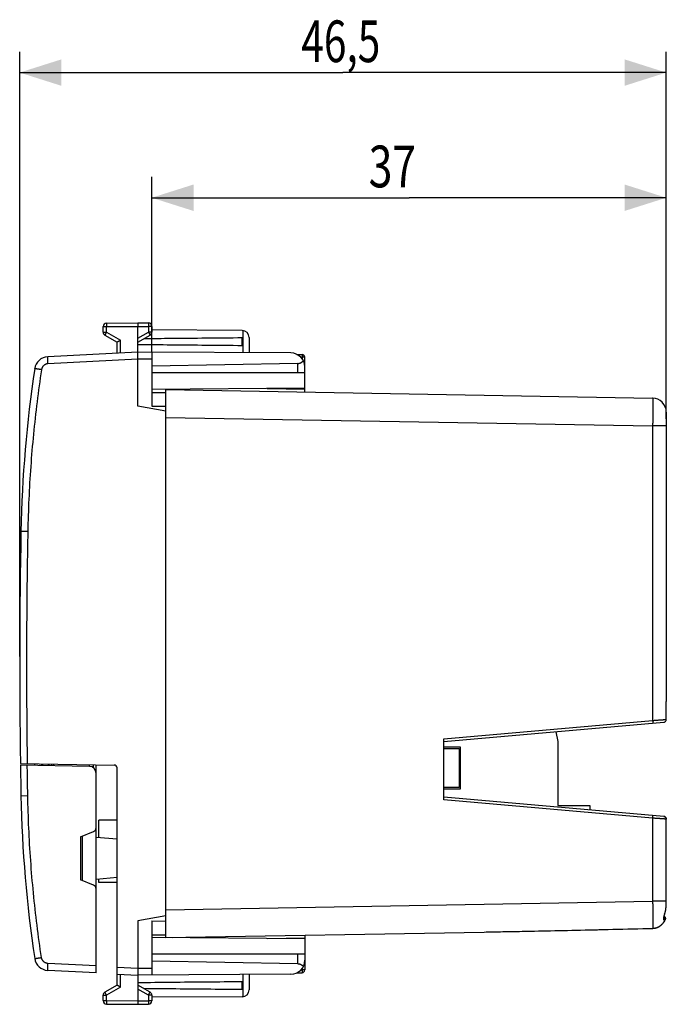
# Model space of a CAD drawing. Units: millimetres. Extents: x -79 to 67, y -24 to 46.
# Drawn here: x -79 to -32, y -24 to 46 of the extents above; entities that cross this region are included whole.
import ezdxf

# ---------------------------------------------------------------- set-up
doc = ezdxf.new("R2010")
doc.units = ezdxf.units.MM
doc.header["$LTSCALE"] = 16.335
doc.layers.get('0').update_dxf_attribs({"linetype": 'CONTINUOUS'})
doc.styles.get("Standard").update_dxf_attribs({"font": 'txt', "width": 0.8})
doc.dimstyles.new('DIMSTYLE_1', dxfattribs={"dimtxt": 3, "dimasz": 3, "dimexe": 0.18, "dimexo": 0.0625, "dimgap": 0.09, "dimtad": 1, "dimdsep": 46, "dimtxsty": 'STANDARD', "dimblk": '_FILLED', "dimblk1": '_FILLED', "dimblk2": '_FILLED', "dimcen": 0.09, "dimadec": 0, "dimazin": 0, "dimtfac": 1, "dimtofl": 0, "dimtmove": 0, "dimatfit": 3, "dimldrblk": '_FILLED', "dimfxl": 1, "dimtolj": 1, "dimarcsym": 0})

# ---------------------------------------------------------------- blocks, each defined once
blk = doc.blocks.new('_FILLED')
at = {"color": 0, "linetype": 'BYBLOCK'}
blk.add_solid([(0, 0), (-1, 0.317), (-1, -0.317)], dxfattribs=at)
blk = doc.blocks.new('*D0')
at = {"color": 0, "linetype": 'CONTINUOUS'}
for p, q in [((-78.958, 0.602), (-78.958, 44.102)), ((-32.458, 17.691), (-32.458, 44.102)), ((-78.958, 42.602), (-55.708, 42.602)), ((-32.458, 42.602), (-55.708, 42.602))]:
    blk.add_line(p, q, dxfattribs=at)
at = {"color": 0, "linetype": 'CONTINUOUS', "xscale": 3, "yscale": 3, "zscale": 3}
for p, rotation in [((-78.958, 42.602), 180), ((-32.458, 42.602), 360)]:
    blk.add_blockref('_FILLED', p, dxfattribs=dict(at, rotation=rotation))
at = {"color": 0, "linetype": 'CONTINUOUS', "width": 0.714286}
blk.add_text('46,5', height=3, dxfattribs=at).set_placement((-58.706, 43.352))
blk = doc.blocks.new('*D2')
at = {"color": 0, "linetype": 'CONTINUOUS'}
for p, q in [((-69.458, 22.496), (-69.458, 35.102)), ((-32.458, 17.691), (-32.458, 35.102)), ((-69.458, 33.602), (-50.958, 33.602)), ((-32.458, 33.602), (-50.958, 33.602))]:
    blk.add_line(p, q, dxfattribs=at)
at = {"color": 0, "linetype": 'CONTINUOUS', "xscale": 3, "yscale": 3, "zscale": 3, "rotation": 180}
blk.add_blockref('_FILLED', (-69.458, 33.602), dxfattribs=at)
at = {"color": 0, "linetype": 'CONTINUOUS', "xscale": 3, "yscale": 3, "zscale": 3}
blk.add_blockref('_FILLED', (-32.458, 33.602), dxfattribs=at)
at = {"color": 0, "linetype": 'CONTINUOUS', "width": 0.75}
blk.add_text('37', height=3, dxfattribs=at).set_placement((-53.861, 34.352))

msp = doc.modelspace()

# ---------------------------------------------------------------- linework, layer by layer
at = {"color": 0, "linetype": 'CONTINUOUS'}
for p, q in [((-72.958, 23.946), (-72.958, 24.34)), ((-72.958, 24.34), (-72.709, 24.34)), ((-72.709, 24.59), (-70.458, 24.602)), ((-72.709, 24.34), (-70.458, 24.352)), ((-72.709, 23.946), (-72.709, 24.34)), ((-70.458, 24.602), (-69.706, 24.597)), ((-70.458, 18.602), (-70.458, 24.352)), ((-70.458, 24.352), (-69.706, 24.347)), ((-69.706, 24.347), (-69.706, 23.946)), ((-69.458, 24.347), (-69.706, 24.347)), ((-69.458, 24.347), (-69.458, 23.946)), ((-62.955, 24.058), (-69.458, 24.096)), ((-72.958, 23.946), (-72.709, 23.946)), ((-72.833, 23.73), (-71.958, 23.224)), ((-72.709, 23.946), (-71.709, 23.369)), ((-71.709, 22.436), (-71.709, 23.369)), ((-70.458, 23.512), (-69.706, 23.946)), ((-70.458, 23.224), (-69.583, 23.73)), ((-69.458, 23.946), (-69.706, 23.946)), ((-62.958, 22.96), (-62.958, 23.543)), ((-62.908, 24.056), (-62.908, 22.458)), ((-62.458, 23.558), (-62.458, 22.455)), ((-71.958, 22.423), (-71.958, 23.224)), ((-70.458, 22.502), (-76.941, 22.162)), ((-70.458, 22.002), (-76.923, 21.663)), ((-59.452, 22.438), (-70.458, 22.502)), ((-69.458, 21.996), (-70.458, 22.002)), ((-69.458, 22.496), (-69.458, 18.61)), ((-59.021, 22.337), (-58.654, 22.331)), ((-58.738, 22.132), (-58.654, 22.131)), ((-58.654, 22.131), (-58.654, 22.033)), ((-58.458, 22.131), (-58.654, 22.131)), ((-58.458, 19.627), (-58.458, 22.131)), ((-58.949, 21.685), (-69.458, 21.502)), ((-58.949, 21.002), (-58.949, 21.685)), ((-58.458, 21.002), (-69.458, 21.002)), ((-58.458, 19.898), (-69.458, 19.802)), ((-61.152, 19.874), (-58.458, 19.827)), ((-58.654, 19.896), (-58.654, 19.831)), ((-69.458, 19.602), (-68.458, 19.602)), ((-68.458, 19.607), (-68.458, 19.81)), ((-68.458, 19.802), (-33.44, 19.191)), ((-68.458, -19.398), (-68.458, 19.602)), ((-67.944, 19.815), (-67.966, 19.793)), ((-67.758, 19.79), (-67.758, 19.817)), ((-68.458, 18.249), (-70.458, 18.602)), ((-69.458, 18.61), (-68.458, 18.619)), ((-68.458, 17.802), (-33.44, 17.191)), ((-32.458, 18.191), (-32.458, -2.622)), ((-32.458, 17.191), (-33.44, 17.191)), ((-33.44, 17.191), (-33.44, -3.984)), ((-78.376, 9.592), (-78.867, 9.602)), ((-78.895, 8.009), (-78.895, 8.001)), ((-32.464, -3.916), (-32.464, -2.623)), ((-32.462, -3.935), (-32.462, -2.658)), ((-48.458, -5.298), (-33.44, -3.984)), ((-48.458, -5.498), (-32.645, -4.115)), ((-40.392, -4.793), (-40.258, -5.498)), ((-48.458, -9.699), (-48.458, -5.298)), ((-40.258, -5.498), (-40.258, -10.098)), ((-47.258, -5.898), (-48.458, -5.898)), ((-48.458, -5.998), (-47.358, -5.998)), ((-47.358, -5.998), (-47.358, -8.798)), ((-47.258, -8.898), (-47.258, -5.898)), ((-78.906, -7.077), (-72.154, -7.195)), ((-47.258, -6.748), (-47.358, -6.748)), ((-73.949, -7.29), (-78.904, -7.203)), ((-77.858, -7.221), (-77.858, -7.095)), ((-77.358, -7.23), (-77.358, -7.104)), ((-77.308, -7.105), (-77.308, -7.231)), ((-76.908, -7.112), (-76.908, -7.238)), ((-76.858, -7.113), (-76.858, -7.239)), ((-76.658, -7.242), (-76.658, -7.116)), ((-76.509, -7.245), (-76.509, -7.119)), ((-73.958, -7.163), (-73.958, -7.29)), ((-73.656, -7.391), (-73.656, -7.169)), ((-73.458, -22.141), (-73.458, -7.172)), ((-71.958, -23.021), (-71.958, -7.395)), ((-47.258, -8.048), (-47.358, -8.048)), ((-47.358, -8.798), (-48.458, -8.798)), ((-48.458, -8.898), (-47.258, -8.898)), ((-78.867, -9.398), (-78.376, -9.389)), ((-32.645, -10.882), (-48.458, -9.498)), ((-33.44, -11.013), (-48.458, -9.699)), ((-40.258, -10.098), (-37.958, -10.098)), ((-37.958, -10.098), (-37.958, -10.417)), ((-73.258, -12.416), (-73.258, -11.148)), ((-71.958, -11.148), (-73.258, -11.148)), ((-73.257, -12.416), (-73.257, -11.148)), ((-33.44, -11.013), (-33.44, -16.987)), ((-32.462, -11.081), (-32.464, -11.081)), ((-32.464, -16.987), (-32.464, -11.081)), ((-32.462, -17.034), (-32.462, -11.081)), ((-74.573, -12.36), (-73.643, -11.975)), ((-74.573, -12.36), (-74.573, -15.436)), ((-74.458, -12.312), (-74.458, -15.484)), ((-71.958, -12.529), (-73.458, -12.398)), ((-73.643, -15.822), (-74.573, -15.436)), ((-73.458, -15.398), (-71.958, -15.267)), ((-73.258, -15.648), (-73.258, -15.381)), ((-73.257, -15.648), (-73.257, -15.381)), ((-71.958, -15.648), (-73.258, -15.648)), ((-68.458, -17.599), (-33.44, -16.987)), ((-32.462, -16.987), (-33.44, -16.987)), ((-32.462, -17.036), (-32.462, -16.987)), ((-32.518, -17.732), (-32.508, -17.682)), ((-32.508, -17.684), (-32.499, -17.633)), ((-32.5, -17.635), (-32.492, -17.583)), ((-32.492, -17.585), (-32.486, -17.532)), ((-32.486, -17.533), (-32.48, -17.481)), ((-32.472, -17.375), (-32.469, -17.319)), ((-32.469, -17.32), (-32.467, -17.264)), ((-32.467, -17.265), (-32.465, -17.207)), ((-32.465, -17.209), (-32.464, -17.15)), ((-32.464, -17.152), (-32.463, -17.092)), ((-32.463, -17.094), (-32.462, -17.034)), ((-68.458, -18.046), (-70.458, -18.398)), ((-70.458, -18.398), (-70.458, -24.148)), ((-69.458, -18.407), (-68.458, -18.415)), ((-69.458, -18.407), (-69.458, -22.292)), ((-32.624, -18.139), (-32.624, -18.135)), ((-32.624, -18.149), (-32.624, -18.149)), ((-32.622, -18.117), (-32.621, -18.111)), ((-32.621, -18.112), (-32.62, -18.105)), ((-32.62, -18.106), (-32.619, -18.098)), ((-32.619, -18.098), (-32.617, -18.089)), ((-32.619, -18.101), (-32.618, -18.095)), ((-32.617, -18.091), (-32.616, -18.082)), ((-32.616, -18.083), (-32.614, -18.075)), ((-32.614, -18.076), (-32.612, -18.067)), ((-32.613, -18.069), (-32.61, -18.058)), ((-32.611, -18.062), (-32.608, -18.05)), ((-32.61, -18.058), (-32.607, -18.046)), ((-32.608, -18.05), (-32.605, -18.038)), ((-32.606, -18.041), (-32.603, -18.03)), ((-32.603, -18.031), (-32.6, -18.02)), ((-32.601, -18.023), (-32.597, -18.01)), ((-32.598, -18.014), (-32.594, -17.999)), ((-32.596, -18.005), (-32.591, -17.989)), ((-32.593, -17.996), (-32.588, -17.978)), ((-32.59, -17.986), (-32.584, -17.966)), ((-32.585, -17.969), (-32.577, -17.945)), ((-32.581, -17.955), (-32.572, -17.928)), ((-32.574, -17.934), (-32.564, -17.904)), ((-32.566, -17.908), (-32.562, -17.898)), ((-32.562, -17.898), (-32.552, -17.867)), ((-32.553, -17.87), (-32.54, -17.822)), ((-32.54, -17.825), (-32.528, -17.776)), ((-32.529, -17.779), (-32.517, -17.73)), ((-41.466, -19.121), (-40.108, -19.093)), ((-40.109, -19.093), (-38.758, -19.064)), ((-38.759, -19.064), (-37.415, -19.034)), ((-37.416, -19.034), (-36.077, -19.002)), ((-36.079, -19.002), (-34.747, -18.97)), ((-34.748, -18.97), (-33.436, -18.936)), ((-32.753, -18.636), (-32.728, -18.609)), ((-69.458, -19.398), (-68.458, -19.398)), ((-58.458, -19.694), (-69.458, -19.598)), ((-68.458, -19.598), (-45.558, -19.199)), ((-68.458, -19.607), (-68.458, -19.403)), ((-67.966, -19.59), (-67.944, -19.611)), ((-67.758, -19.613), (-67.758, -19.586)), ((-61.152, -19.671), (-58.458, -19.624)), ((-58.654, -19.627), (-58.654, -19.693)), ((-58.458, -19.424), (-58.458, -21.927)), ((-45.558, -19.199), (-44.197, -19.174)), ((-44.197, -19.174), (-42.826, -19.148)), ((-42.829, -19.148), (-41.464, -19.121)), ((-58.458, -20.798), (-69.458, -20.798)), ((-58.949, -21.482), (-58.949, -20.798)), ((-73.458, -21.641), (-76.923, -21.459)), ((-71.958, -21.719), (-70.458, -21.798)), ((-70.458, -21.798), (-69.458, -21.792)), ((-58.949, -21.482), (-69.458, -21.298)), ((-58.738, -21.929), (-58.654, -21.927)), ((-58.654, -21.829), (-58.654, -21.927)), ((-58.458, -21.927), (-58.654, -21.927)), ((-73.458, -22.141), (-76.941, -21.958)), ((-71.958, -22.22), (-70.458, -22.298)), ((-71.709, -23.165), (-71.709, -22.233)), ((-59.452, -22.234), (-70.458, -22.298)), ((-62.908, -22.254), (-62.908, -23.852)), ((-62.458, -22.252), (-62.458, -23.355)), ((-59.02, -22.134), (-58.654, -22.127)), ((-71.958, -23.021), (-72.833, -23.526)), ((-71.709, -23.165), (-72.709, -23.743)), ((-69.583, -23.526), (-70.458, -23.021)), ((-69.706, -23.743), (-70.458, -23.309)), ((-62.958, -23.34), (-62.958, -22.757)), ((-72.958, -23.743), (-72.709, -23.743)), ((-72.958, -24.136), (-72.958, -23.743)), ((-72.709, -24.136), (-72.709, -23.743)), ((-69.458, -23.743), (-69.706, -23.743)), ((-69.706, -23.743), (-69.706, -24.144)), ((-69.458, -23.743), (-69.458, -24.144)), ((-62.955, -23.855), (-69.458, -23.892)), ((-72.958, -24.136), (-72.709, -24.136)), ((-72.709, -24.136), (-70.458, -24.148)), ((-72.709, -24.386), (-70.458, -24.398)), ((-70.458, -24.148), (-69.706, -24.144)), ((-70.458, -24.398), (-69.706, -24.394)), ((-69.458, -24.144), (-69.706, -24.144))]:
    msp.add_line(p, q, dxfattribs=at)
for points in [[(-32.48, -17.481), (-32.476, -17.428), (-32.472, -17.374)], [(-32.638, -18.494), (-32.618, -18.463), (-32.599, -18.432), (-32.582, -18.399), (-32.565, -18.366), (-32.549, -18.332), (-32.541, -18.312)], [(-32.624, -18.133), (-32.623, -18.129), (-32.623, -18.125), (-32.622, -18.121)], [(-32.624, -18.136), (-32.624, -18.132), (-32.623, -18.127), (-32.623, -18.122)], [(-32.624, -18.148), (-32.624, -18.146), (-32.624, -18.144), (-32.624, -18.142), (-32.624, -18.139)], [(-32.624, -18.149), (-32.624, -18.148), (-32.624, -18.147), (-32.624, -18.145), (-32.624, -18.144), (-32.624, -18.141)], [(-32.624, -18.149), (-32.624, -18.149), (-32.624, -18.149)], [(-32.624, -18.149), (-32.624, -18.149), (-32.624, -18.149)], [(-32.623, -18.122), (-32.622, -18.116), (-32.621, -18.112)], [(-32.621, -18.468), (-32.605, -18.441), (-32.59, -18.414), (-32.575, -18.387), (-32.561, -18.359), (-32.549, -18.331)], [(-33.436, -18.936), (-33.417, -18.936), (-33.382, -18.934), (-33.347, -18.93), (-33.312, -18.925), (-33.277, -18.919), (-33.243, -18.912), (-33.208, -18.904), (-33.174, -18.894), (-33.141, -18.883), (-33.107, -18.871), (-33.074, -18.857), (-33.042, -18.843), (-33.01, -18.827), (-32.979, -18.81), (-32.948, -18.792), (-32.918, -18.773), (-32.889, -18.753), (-32.86, -18.731), (-32.832, -18.709), (-32.805, -18.685), (-32.778, -18.661), (-32.752, -18.635)], [(-33.418, -18.936), (-33.389, -18.934), (-33.36, -18.932), (-33.33, -18.928), (-33.301, -18.924), (-33.272, -18.918)], [(-33.214, -18.905), (-33.185, -18.897), (-33.157, -18.888), (-33.128, -18.879), (-33.101, -18.868), (-33.073, -18.857)], [(-33.046, -18.844), (-33.019, -18.831), (-32.992, -18.818), (-32.966, -18.803), (-32.941, -18.787), (-32.915, -18.771)], [(-32.891, -18.754), (-32.866, -18.736), (-32.843, -18.718), (-32.819, -18.698), (-32.797, -18.678), (-32.775, -18.658)], [(-32.732, -18.614), (-32.712, -18.591), (-32.692, -18.568), (-32.674, -18.544), (-32.655, -18.519)], [(-32.728, -18.609), (-32.704, -18.582), (-32.681, -18.553), (-32.659, -18.524), (-32.638, -18.494)]]:
    msp.add_lwpolyline(points, dxfattribs=at)
for centre, radius, start, end in [((-72.708, 24.34), 0.25, 90.3, 180), ((-69.708, 24.347), 0.25, 0, 89.66667), ((-72.708, 23.946), 0.25, 180, 240), ((-69.708, 23.946), 0.25, 300, 360), ((-62.958, 23.558), 0.5, 0, 89.66667), ((-76.889, 21.163), 1, 93, 171.42412), ((-59.458, 21.438), 1, 0, 89.66667), ((-58.658, 22.131), 0.2, 0, 89), ((11.116, 7.892), 90, 171.42412, 178.91131), ((-33.458, 18.191), 1, 0, 89), ((421.042, 0.102), 500, 178.91131, 180.82265), ((-32.658, -2.622), 0.2, 348.07198, 360), ((-32.658, -3.915), 0.2, 301.23932, 331.31199), ((421.042, 0.102), 500, 180.83711, 181.08869), ((-73.958, -7.79), 0.5, 0, 89), ((-72.158, -7.395), 0.2, 0, 89), ((11.116, -7.688), 90, 181.08869, 188.57588), ((-73.758, -11.698), 0.3, 292.5, 360), ((-73.758, -16.099), 0.3, 0, 67.5), ((-76.889, -20.96), 1, 188.57588, 267), ((-59.458, -21.234), 1, 270.33333, 360), ((-58.658, -21.927), 0.2, 271, 360), ((-62.958, -23.355), 0.5, 270.33333, 360), ((-72.708, -23.743), 0.25, 120, 180), ((-69.708, -23.743), 0.25, 0, 60), ((-72.708, -24.136), 0.25, 180, 269.7), ((-69.708, -24.144), 0.25, 270.33333, 360)]:
    msp.add_arc(centre, radius, start, end, dxfattribs=at)
for points, knots in [([(-72.709, 24.59), (-72.71, 24.59), (-72.708, 24.585), (-72.71, 24.579), (-72.709, 24.565), (-72.71, 24.549), (-72.709, 24.528), (-72.709, 24.503), (-72.709, 24.474), (-72.709, 24.443), (-72.709, 24.41), (-72.709, 24.375), (-72.709, 24.352), (-72.709, 24.34)], [0, 0, 0, 0, 0.010205, 0.040541, 0.090404, 0.158782, 0.244283, 0.345168, 0.459383, 0.584603, 0.718279, 0.857691, 1, 1, 1, 1]), ([(-70.458, 24.602), (-70.458, 24.601), (-70.458, 24.598), (-70.458, 24.59), (-70.458, 24.578), (-70.458, 24.561), (-70.458, 24.539), (-70.458, 24.514), (-70.458, 24.486), (-70.458, 24.455), (-70.458, 24.422), (-70.458, 24.387), (-70.458, 24.364), (-70.458, 24.352)], [0, 0, 0, 0, 0.010178, 0.040507, 0.090367, 0.158745, 0.244249, 0.345138, 0.459358, 0.584585, 0.718268, 0.857686, 1, 1, 1, 1]), ([(-69.706, 24.597), (-69.705, 24.597), (-69.707, 24.592), (-69.705, 24.586), (-69.706, 24.573), (-69.705, 24.556), (-69.706, 24.535), (-69.706, 24.51), (-69.706, 24.482), (-69.706, 24.451), (-69.706, 24.417), (-69.706, 24.383), (-69.706, 24.359), (-69.706, 24.347)], [0, 0, 0, 0, 0.010211, 0.040549, 0.090412, 0.15879, 0.244291, 0.345175, 0.459388, 0.584607, 0.718282, 0.857692, 1, 1, 1, 1]), ([(-72.709, 23.946), (-72.715, 23.936), (-72.727, 23.916), (-72.744, 23.886), (-72.76, 23.857), (-72.776, 23.83), (-72.79, 23.805), (-72.802, 23.784), (-72.813, 23.765), (-72.821, 23.751), (-72.828, 23.74), (-72.829, 23.734), (-72.833, 23.73), (-72.833, 23.73)], [0, 0, 0, 0, 0.142327, 0.281809, 0.41552, 0.540754, 0.654962, 0.755827, 0.841302, 0.909651, 0.95949, 0.989807, 1, 1, 1, 1]), ([(-71.958, 23.224), (-71.957, 23.225), (-71.954, 23.227), (-71.948, 23.23), (-71.938, 23.236), (-71.924, 23.244), (-71.907, 23.254), (-71.888, 23.265), (-71.866, 23.278), (-71.842, 23.292), (-71.817, 23.306), (-71.791, 23.321), (-71.764, 23.337), (-71.737, 23.353), (-71.718, 23.363), (-71.709, 23.369)], [0, 0, 0, 0, 0.008898, 0.034734, 0.076122, 0.131547, 0.199418, 0.278118, 0.36603, 0.461557, 0.563132, 0.669227, 0.778354, 0.889073, 1, 1, 1, 1]), ([(-70.024, 23.475), (-69.362, 23.483), (-67.867, 23.499), (-65.512, 23.522), (-63.818, 23.536), (-62.958, 23.543)], [0, 0, 0, 0, 0.280926, 0.634773, 1, 1, 1, 1]), ([(-69.706, 23.946), (-69.7, 23.936), (-69.689, 23.916), (-69.671, 23.886), (-69.655, 23.857), (-69.639, 23.83), (-69.625, 23.805), (-69.613, 23.784), (-69.602, 23.765), (-69.595, 23.751), (-69.587, 23.74), (-69.586, 23.734), (-69.582, 23.73), (-69.583, 23.73)], [0, 0, 0, 0, 0.142433, 0.281919, 0.415628, 0.540848, 0.655039, 0.755885, 0.841341, 0.909675, 0.9595, 0.989809, 1, 1, 1, 1]), ([(-62.958, 22.96), (-63.818, 22.967), (-65.512, 22.982), (-68.012, 23.006), (-69.651, 23.024), (-70.458, 23.034)], [0, 0, 0, 0, 0.344111, 0.6775, 1, 1, 1, 1]), ([(-76.923, 21.663), (-76.924, 21.681), (-76.926, 21.718), (-76.929, 21.773), (-76.932, 21.827), (-76.934, 21.878), (-76.936, 21.927), (-76.938, 21.973), (-76.939, 22.014), (-76.941, 22.051), (-76.941, 22.083), (-76.942, 22.111), (-76.942, 22.131), (-76.943, 22.148), (-76.941, 22.155), (-76.942, 22.162), (-76.941, 22.162)], [0, 0, 0, 0, 0.111932, 0.222446, 0.330156, 0.433708, 0.531804, 0.62321, 0.70678, 0.781465, 0.846329, 0.900559, 0.943477, 0.974553, 0.993421, 1, 1, 1, 1]), ([(-58.654, 22.331), (-58.654, 22.331), (-58.654, 22.327), (-58.653, 22.323), (-58.653, 22.314), (-58.653, 22.303), (-58.653, 22.288), (-58.653, 22.271), (-58.653, 22.252), (-58.653, 22.23), (-58.653, 22.207), (-58.653, 22.182), (-58.654, 22.157), (-58.654, 22.139), (-58.654, 22.131)], [0, 0, 0, 0, 0.008848, 0.034448, 0.076524, 0.134378, 0.20703, 0.293241, 0.39154, 0.500247, 0.617503, 0.741305, 0.869534, 1, 1, 1, 1]), ([(-77.392, 21.238), (-77.411, 21.241), (-77.45, 21.247), (-77.508, 21.255), (-77.564, 21.264), (-77.617, 21.272), (-77.667, 21.28), (-77.713, 21.287), (-77.754, 21.293), (-77.79, 21.299), (-77.82, 21.303), (-77.843, 21.307), (-77.862, 21.309), (-77.87, 21.313), (-77.878, 21.311), (-77.877, 21.312)], [0, 0, 0, 0, 0.121167, 0.240356, 0.355866, 0.466049, 0.569334, 0.664248, 0.749436, 0.823684, 0.885933, 0.935295, 0.971066, 0.992736, 1, 1, 1, 1]), ([(-76.923, 21.663), (-76.94, 21.662), (-76.972, 21.659), (-77.02, 21.649), (-77.067, 21.635), (-77.112, 21.616), (-77.155, 21.593), (-77.196, 21.565), (-77.234, 21.534), (-77.268, 21.5), (-77.299, 21.462), (-77.327, 21.421), (-77.35, 21.378), (-77.368, 21.333), (-77.383, 21.286), (-77.389, 21.254), (-77.392, 21.238)], [0, 0, 0, 0, 0.071434, 0.142864, 0.214293, 0.285722, 0.357151, 0.42858, 0.500008, 0.571436, 0.642864, 0.714292, 0.785719, 0.857146, 0.928573, 1, 1, 1, 1]), ([(-58.949, 21.685), (-58.934, 21.685), (-58.904, 21.687), (-58.86, 21.694), (-58.815, 21.705), (-58.771, 21.721), (-58.726, 21.741), (-58.682, 21.767), (-58.639, 21.798), (-58.598, 21.836), (-58.573, 21.865), (-58.561, 21.881)], [0, 0, 0, 0, 0.098728, 0.198578, 0.300483, 0.40533, 0.513988, 0.627233, 0.745711, 0.869896, 1, 1, 1, 1]), ([(-77.392, 21.238), (-77.508, 20.467), (-77.72, 18.922), (-77.978, 16.597), (-78.175, 14.266), (-78.311, 11.931), (-78.361, 10.372), (-78.376, 9.592)], [0, 0, 0, 0, 0.2, 0.4, 0.6, 0.8, 1, 1, 1, 1]), ([(-33.44, 19.191), (-33.438, 19.19), (-33.44, 19.179), (-33.437, 19.166), (-33.437, 19.136), (-33.436, 19.098), (-33.435, 19.049), (-33.434, 18.989), (-33.434, 18.919), (-33.433, 18.84), (-33.433, 18.751), (-33.433, 18.654), (-33.433, 18.548), (-33.433, 18.435), (-33.433, 18.315), (-33.434, 18.189), (-33.434, 18.057), (-33.435, 17.92), (-33.436, 17.779), (-33.437, 17.635), (-33.438, 17.488), (-33.439, 17.34), (-33.44, 17.241), (-33.44, 17.191)], [0, 0, 0, 0, 0.002876, 0.011277, 0.025197, 0.044562, 0.069267, 0.099174, 0.134116, 0.173899, 0.218301, 0.267073, 0.319942, 0.376614, 0.436772, 0.500079, 0.566183, 0.634713, 0.705285, 0.777508, 0.850976, 0.925277, 1, 1, 1, 1]), ([(-78.376, 9.592), (-78.411, 7.739), (-78.461, 4.033), (-78.474, -1.526), (-78.441, -5.233), (-78.415, -7.086)], [0, 0, 0, 0, 0.333344, 0.666668, 1, 1, 1, 1]), ([(-32.464, -2.623), (-32.462, -2.622), (-32.461, -2.622), (-32.459, -2.622), (-32.458, -2.622), (-32.458, -2.622)], [0, 0, 0, 0, 0.555307, 0.888789, 1, 1, 1, 1]), ([(-33.44, -3.984), (-33.41, -3.982), (-33.35, -3.978), (-33.261, -3.971), (-33.174, -3.965), (-33.089, -3.959), (-33.006, -3.954), (-32.928, -3.948), (-32.854, -3.943), (-32.785, -3.938), (-32.721, -3.934), (-32.664, -3.93), (-32.612, -3.926), (-32.568, -3.923), (-32.531, -3.92), (-32.502, -3.918), (-32.48, -3.917), (-32.468, -3.916), (-32.464, -3.916)], [0, 0, 0, 0, 0.092364, 0.18382, 0.273621, 0.361028, 0.445327, 0.525828, 0.601877, 0.672855, 0.738187, 0.797346, 0.849856, 0.895296, 0.933302, 0.963571, 0.985863, 1, 1, 1, 1]), ([(-33.44, -3.984), (-33.439, -3.993), (-33.438, -4.012), (-33.435, -4.04), (-33.433, -4.066), (-33.431, -4.091), (-33.43, -4.113), (-33.428, -4.133), (-33.427, -4.15), (-33.427, -4.164), (-33.426, -4.174), (-33.426, -4.179), (-33.426, -4.183), (-33.426, -4.183)], [0, 0, 0, 0, 0.142302, 0.281683, 0.415312, 0.540474, 0.654628, 0.755457, 0.840914, 0.909268, 0.959138, 0.989534, 1, 1, 1, 1]), ([(-32.645, -4.115), (-32.636, -4.114), (-32.62, -4.112), (-32.596, -4.106), (-32.574, -4.097), (-32.56, -4.09), (-32.554, -4.086)], [0, 0, 0, 0, 0.264634, 0.51975, 0.765046, 1, 1, 1, 1]), ([(-32.482, -4.011), (-32.478, -4.004), (-32.471, -3.989), (-32.465, -3.965), (-32.463, -3.947), (-32.462, -3.937), (-32.462, -3.935)], [0, 0, 0, 0, 0.308814, 0.619428, 0.930615, 1, 1, 1, 1]), ([(-78.376, -9.389), (-78.381, -9.147), (-78.39, -8.663), (-78.402, -7.937), (-78.409, -7.454), (-78.413, -7.212)], [0, 0, 0, 0, 0.333333, 0.666667, 1, 1, 1, 1]), ([(-77.392, -21.034), (-77.508, -20.263), (-77.72, -18.718), (-77.978, -16.393), (-78.175, -14.062), (-78.311, -11.727), (-78.361, -10.168), (-78.376, -9.389)], [0, 0, 0, 0, 0.2, 0.4, 0.6, 0.8, 1, 1, 1, 1]), ([(-33.44, -11.013), (-33.439, -11.003), (-33.438, -10.984), (-33.435, -10.957), (-33.433, -10.93), (-33.431, -10.906), (-33.43, -10.883), (-33.428, -10.863), (-33.427, -10.846), (-33.427, -10.833), (-33.426, -10.822), (-33.426, -10.818), (-33.426, -10.813), (-33.426, -10.813)], [0, 0, 0, 0, 0.142302, 0.281683, 0.415312, 0.540474, 0.654628, 0.755457, 0.840914, 0.909268, 0.959138, 0.989534, 1, 1, 1, 1]), ([(-32.464, -11.081), (-32.468, -11.081), (-32.48, -11.08), (-32.502, -11.078), (-32.531, -11.076), (-32.568, -11.074), (-32.612, -11.07), (-32.664, -11.067), (-32.721, -11.063), (-32.785, -11.058), (-32.854, -11.054), (-32.928, -11.048), (-33.006, -11.043), (-33.089, -11.037), (-33.174, -11.031), (-33.261, -11.025), (-33.35, -11.019), (-33.41, -11.015), (-33.44, -11.013)], [0, 0, 0, 0, 0.014137, 0.036429, 0.066699, 0.104705, 0.150145, 0.202655, 0.261814, 0.327146, 0.398123, 0.474172, 0.554674, 0.638973, 0.726379, 0.81618, 0.907636, 1, 1, 1, 1]), ([(-32.645, -10.882), (-32.636, -10.882), (-32.618, -10.885), (-32.593, -10.893), (-32.569, -10.904), (-32.548, -10.916), (-32.528, -10.932), (-32.511, -10.95), (-32.495, -10.97), (-32.482, -10.993), (-32.472, -11.017), (-32.465, -11.042), (-32.463, -11.06), (-32.463, -11.07)], [0, 0, 0, 0, 0.09592, 0.19131, 0.27683, 0.368314, 0.452367, 0.538172, 0.63092, 0.719818, 0.809054, 0.902695, 1, 1, 1, 1]), ([(-32.463, -11.072), (-32.463, -11.072), (-32.463, -11.062), (-32.466, -11.041), (-32.474, -11.011), (-32.488, -10.982), (-32.506, -10.955), (-32.528, -10.932), (-32.554, -10.912), (-32.583, -10.896), (-32.613, -10.886), (-32.634, -10.883), (-32.645, -10.882)], [0, 0, 0, 0, 0.001627, 0.109259, 0.216863, 0.327663, 0.438466, 0.550763, 0.665011, 0.778194, 0.889981, 1, 1, 1, 1]), ([(-32.622, -10.885), (-32.622, -10.885), (-32.621, -10.885), (-32.62, -10.885), (-32.62, -10.886)], [0, 0, 0, 0, 0.685634, 1, 1, 1, 1]), ([(-32.605, -10.889), (-32.602, -10.89), (-32.592, -10.894), (-32.574, -10.901), (-32.553, -10.913), (-32.533, -10.928), (-32.515, -10.945), (-32.5, -10.965), (-32.487, -10.986), (-32.477, -11.008), (-32.469, -11.032), (-32.466, -11.051), (-32.464, -11.062), (-32.464, -11.064)], [0, 0, 0, 0, 0.035006, 0.138104, 0.241273, 0.344519, 0.44784, 0.551234, 0.654698, 0.758226, 0.861811, 0.96544, 1, 1, 1, 1]), ([(-32.463, -11.062), (-32.463, -11.066), (-32.463, -11.071), (-32.462, -11.076), (-32.462, -11.077)], [0, 0, 0, 0, 0.721152, 1, 1, 1, 1]), ([(-32.462, -11.081), (-32.462, -11.079), (-32.462, -11.077), (-32.462, -11.074), (-32.462, -11.074)], [0, 0, 0, 0, 0.87479, 1, 1, 1, 1]), ([(-33.44, -16.987), (-33.44, -17.034), (-33.439, -17.127), (-33.438, -17.267), (-33.437, -17.405), (-33.436, -17.54), (-33.435, -17.674), (-33.435, -17.803), (-33.434, -17.929), (-33.434, -18.05), (-33.433, -18.166), (-33.433, -18.276), (-33.433, -18.38), (-33.433, -18.477), (-33.433, -18.566), (-33.433, -18.648), (-33.434, -18.722), (-33.434, -18.787), (-33.435, -18.843), (-33.436, -18.89), (-33.436, -18.918), (-33.437, -18.931)], [0, 0, 0, 0, 0.072151, 0.143943, 0.215026, 0.285049, 0.353668, 0.420545, 0.48535, 0.547766, 0.607485, 0.664213, 0.717671, 0.767596, 0.813743, 0.855884, 0.893812, 0.927342, 0.956307, 0.980567, 1, 1, 1, 1]), ([(-32.576, -17.893), (-32.564, -17.861), (-32.544, -17.797), (-32.52, -17.701), (-32.501, -17.606), (-32.488, -17.512), (-32.479, -17.421), (-32.472, -17.331), (-32.468, -17.243), (-32.465, -17.156), (-32.464, -17.071), (-32.464, -17.015), (-32.464, -16.987)], [0, 0, 0, 0, 0.111192, 0.219525, 0.32502, 0.42783, 0.528059, 0.625828, 0.721795, 0.816299, 0.909097, 1, 1, 1, 1]), ([(-33.437, -18.931), (-33.408, -18.93), (-33.35, -18.926), (-33.264, -18.912), (-33.179, -18.891), (-33.097, -18.862), (-33.017, -18.826), (-32.94, -18.783), (-32.868, -18.733), (-32.799, -18.677), (-32.736, -18.614), (-32.678, -18.546), (-32.626, -18.473), (-32.58, -18.394), (-32.554, -18.34), (-32.542, -18.312)], [0, 0, 0, 0, 0.07555, 0.15118, 0.22691, 0.30278, 0.378838, 0.455148, 0.53175, 0.608639, 0.685935, 0.763673, 0.841864, 0.920603, 1, 1, 1, 1]), ([(-32.576, -17.893), (-32.582, -17.91), (-32.593, -17.942), (-32.609, -17.989), (-32.624, -18.034), (-32.637, -18.076), (-32.648, -18.116), (-32.656, -18.152), (-32.662, -18.184), (-32.665, -18.214), (-32.667, -18.241), (-32.666, -18.264), (-32.662, -18.284), (-32.656, -18.301), (-32.648, -18.315), (-32.637, -18.324), (-32.624, -18.329), (-32.614, -18.329), (-32.609, -18.328)], [0, 0, 0, 0, 0.108589, 0.212854, 0.311628, 0.403859, 0.488784, 0.565897, 0.635154, 0.697048, 0.7521, 0.800632, 0.842967, 0.879746, 0.911984, 0.94111, 0.969414, 1, 1, 1, 1]), ([(-32.612, -18.136), (-32.615, -18.131), (-32.618, -18.125), (-32.622, -18.12), (-32.622, -18.12)], [0, 0, 0, 0, 0.927164, 1, 1, 1, 1]), ([(-32.537, -18.303), (-32.535, -18.298), (-32.531, -18.284), (-32.526, -18.261), (-32.525, -18.235), (-32.526, -18.21), (-32.531, -18.185), (-32.539, -18.161), (-32.55, -18.138), (-32.564, -18.116), (-32.58, -18.097), (-32.597, -18.082), (-32.608, -18.073), (-32.613, -18.07)], [0, 0, 0, 0, 0.064397, 0.163724, 0.262597, 0.359653, 0.455159, 0.552829, 0.646641, 0.744426, 0.839934, 0.937908, 1, 1, 1, 1]), ([(-32.613, -18.07), (-32.61, -18.072), (-32.6, -18.079), (-32.585, -18.092), (-32.569, -18.11), (-32.554, -18.131), (-32.543, -18.153), (-32.534, -18.177), (-32.528, -18.202), (-32.525, -18.228), (-32.526, -18.255), (-32.53, -18.279), (-32.534, -18.294), (-32.536, -18.3)], [0, 0, 0, 0, 0.039367, 0.13618, 0.229728, 0.325506, 0.423028, 0.518781, 0.619441, 0.720206, 0.82262, 0.927599, 1, 1, 1, 1]), ([(-32.613, -18.07), (-32.605, -18.075), (-32.59, -18.087), (-32.571, -18.108), (-32.554, -18.131), (-32.541, -18.156), (-32.531, -18.184), (-32.526, -18.213), (-32.525, -18.243), (-32.528, -18.271), (-32.532, -18.288), (-32.534, -18.295)], [0, 0, 0, 0, 0.110062, 0.221263, 0.33246, 0.445677, 0.558702, 0.676694, 0.795055, 0.915277, 1, 1, 1, 1]), ([(-32.541, -18.312), (-32.537, -18.303), (-32.53, -18.283), (-32.525, -18.253), (-32.525, -18.223), (-32.529, -18.194), (-32.537, -18.166), (-32.549, -18.139), (-32.565, -18.115), (-32.585, -18.092), (-32.601, -18.078), (-32.611, -18.071), (-32.613, -18.07)], [0, 0, 0, 0, 0.113029, 0.223234, 0.331588, 0.440078, 0.546563, 0.6523, 0.761085, 0.867081, 0.977583, 1, 1, 1, 1]), ([(-32.536, -18.294), (-32.535, -18.291), (-32.532, -18.279), (-32.528, -18.258), (-32.527, -18.23), (-32.53, -18.202), (-32.536, -18.175), (-32.546, -18.149), (-32.56, -18.125), (-32.577, -18.102), (-32.595, -18.085), (-32.607, -18.075), (-32.613, -18.071)], [0, 0, 0, 0, 0.036836, 0.147325, 0.257846, 0.368355, 0.47881, 0.589172, 0.699409, 0.8095, 0.919432, 1, 1, 1, 1]), ([(-32.536, -18.294), (-32.535, -18.291), (-32.532, -18.279), (-32.528, -18.258), (-32.527, -18.23), (-32.53, -18.202), (-32.536, -18.175), (-32.546, -18.149), (-32.56, -18.125), (-32.577, -18.102), (-32.595, -18.085), (-32.607, -18.075), (-32.613, -18.071)], [0, 0, 0, 0, 0.036836, 0.147325, 0.257846, 0.368355, 0.47881, 0.589172, 0.699409, 0.8095, 0.919432, 1, 1, 1, 1]), ([(-32.609, -18.328), (-32.605, -18.32), (-32.598, -18.303), (-32.591, -18.277), (-32.587, -18.25), (-32.587, -18.222), (-32.59, -18.195), (-32.597, -18.169), (-32.604, -18.152), (-32.608, -18.144)], [0, 0, 0, 0, 0.142361, 0.285219, 0.428391, 0.571666, 0.714828, 0.857668, 1, 1, 1, 1]), ([(-32.542, -18.312), (-32.548, -18.313), (-32.561, -18.317), (-32.583, -18.323), (-32.6, -18.326), (-32.609, -18.328)], [0, 0, 0, 0, 0.264313, 0.594934, 1, 1, 1, 1]), ([(-32.576, -17.893), (-32.573, -17.894), (-32.569, -17.896), (-32.565, -17.897), (-32.562, -17.897), (-32.562, -17.897), (-32.562, -17.897)], [0, 0, 0, 0, 0.58715, 0.917675, 0.985881, 1, 1, 1, 1]), ([(-32.539, -18.307), (-32.539, -18.307), (-32.539, -18.309), (-32.54, -18.311), (-32.541, -18.312)], [0, 0, 0, 0, 0.300127, 1, 1, 1, 1]), ([(-32.534, -18.295), (-32.535, -18.298), (-32.537, -18.302), (-32.538, -18.306), (-32.539, -18.307)], [0, 0, 0, 0, 0.823561, 1, 1, 1, 1]), ([(-43.555, -19.162), (-42.831, -19.148), (-41.3, -19.118), (-38.885, -19.066), (-36.236, -19.004), (-34.395, -18.957), (-33.437, -18.931)], [0, 0, 0, 0, 0.214529, 0.454109, 0.71593, 1, 1, 1, 1]), ([(-33.437, -18.931), (-33.436, -18.932), (-33.437, -18.934), (-33.436, -18.936), (-33.435, -18.936)], [0, 0, 0, 0, 0.83305, 1, 1, 1, 1]), ([(-43.652, -19.164), (-43.629, -19.163), (-43.597, -19.163), (-43.564, -19.162), (-43.554, -19.162)], [0, 0, 0, 0, 0.702136, 1, 1, 1, 1]), ([(-43.649, -19.164), (-43.627, -19.163), (-43.596, -19.163), (-43.565, -19.162), (-43.555, -19.162)], [0, 0, 0, 0, 0.698795, 1, 1, 1, 1]), ([(-77.877, -21.109), (-77.878, -21.107), (-77.867, -21.109), (-77.856, -21.104), (-77.83, -21.102), (-77.798, -21.096), (-77.757, -21.09), (-77.708, -21.082), (-77.653, -21.074), (-77.593, -21.065), (-77.528, -21.055), (-77.461, -21.045), (-77.415, -21.038), (-77.392, -21.034)], [0, 0, 0, 0, 0.010138, 0.040332, 0.089985, 0.158108, 0.243345, 0.343998, 0.458064, 0.583272, 0.717127, 0.856964, 1, 1, 1, 1]), ([(-76.923, -21.459), (-76.941, -21.458), (-76.976, -21.455), (-77.027, -21.444), (-77.078, -21.427), (-77.126, -21.406), (-77.171, -21.379), (-77.214, -21.348), (-77.253, -21.313), (-77.288, -21.273), (-77.319, -21.231), (-77.345, -21.185), (-77.366, -21.136), (-77.382, -21.086), (-77.389, -21.052), (-77.392, -21.034)], [0, 0, 0, 0, 0.076883, 0.153813, 0.230744, 0.307675, 0.384607, 0.461539, 0.53847, 0.615402, 0.692332, 0.769261, 0.846191, 0.923118, 1, 1, 1, 1]), ([(-76.941, -21.958), (-76.943, -21.958), (-76.941, -21.948), (-76.943, -21.936), (-76.942, -21.91), (-76.942, -21.876), (-76.94, -21.834), (-76.938, -21.784), (-76.936, -21.727), (-76.933, -21.665), (-76.93, -21.599), (-76.927, -21.53), (-76.925, -21.483), (-76.923, -21.459)], [0, 0, 0, 0, 0.010468, 0.04087, 0.090748, 0.15911, 0.244577, 0.345414, 0.459574, 0.584736, 0.718358, 0.857724, 1, 1, 1, 1]), ([(-58.949, -21.482), (-58.934, -21.482), (-58.904, -21.484), (-58.86, -21.491), (-58.815, -21.502), (-58.771, -21.517), (-58.726, -21.538), (-58.682, -21.563), (-58.639, -21.595), (-58.598, -21.633), (-58.573, -21.662), (-58.561, -21.677)], [0, 0, 0, 0, 0.098728, 0.198578, 0.300483, 0.40533, 0.513988, 0.627233, 0.745711, 0.869896, 1, 1, 1, 1]), ([(-58.654, -21.927), (-58.654, -21.936), (-58.654, -21.953), (-58.653, -21.979), (-58.653, -22.003), (-58.653, -22.027), (-58.653, -22.048), (-58.653, -22.068), (-58.653, -22.085), (-58.653, -22.099), (-58.653, -22.111), (-58.653, -22.12), (-58.654, -22.124), (-58.654, -22.127), (-58.654, -22.127)], [0, 0, 0, 0, 0.130466, 0.258695, 0.382497, 0.499753, 0.60846, 0.706759, 0.79297, 0.865622, 0.923476, 0.965552, 0.991152, 1, 1, 1, 1]), ([(-71.709, -23.165), (-71.718, -23.16), (-71.736, -23.149), (-71.764, -23.133), (-71.791, -23.118), (-71.817, -23.103), (-71.842, -23.088), (-71.866, -23.074), (-71.888, -23.062), (-71.907, -23.05), (-71.924, -23.041), (-71.938, -23.033), (-71.948, -23.027), (-71.954, -23.023), (-71.957, -23.021), (-71.958, -23.021)], [0, 0, 0, 0, 0.110634, 0.22121, 0.330321, 0.436494, 0.538207, 0.633895, 0.721954, 0.800759, 0.868675, 0.924078, 0.965395, 0.991146, 1, 1, 1, 1]), ([(-70.458, -22.83), (-69.651, -22.821), (-68.012, -22.803), (-65.512, -22.778), (-63.818, -22.764), (-62.958, -22.757)], [0, 0, 0, 0, 0.322499, 0.655888, 1, 1, 1, 1]), ([(-62.958, -23.34), (-63.818, -23.333), (-65.512, -23.318), (-67.867, -23.295), (-69.362, -23.279), (-70.024, -23.271)], [0, 0, 0, 0, 0.365227, 0.719073, 1, 1, 1, 1]), ([(-72.709, -23.743), (-72.715, -23.732), (-72.727, -23.712), (-72.744, -23.682), (-72.76, -23.653), (-72.776, -23.627), (-72.79, -23.602), (-72.802, -23.58), (-72.813, -23.562), (-72.821, -23.547), (-72.828, -23.536), (-72.829, -23.53), (-72.833, -23.527), (-72.833, -23.526)], [0, 0, 0, 0, 0.14242, 0.281897, 0.415601, 0.54082, 0.655013, 0.755864, 0.841325, 0.909665, 0.959495, 0.989809, 1, 1, 1, 1]), ([(-69.706, -23.743), (-69.7, -23.732), (-69.689, -23.712), (-69.671, -23.682), (-69.655, -23.653), (-69.639, -23.627), (-69.625, -23.602), (-69.613, -23.58), (-69.602, -23.562), (-69.595, -23.547), (-69.587, -23.536), (-69.586, -23.53), (-69.582, -23.527), (-69.583, -23.526)], [0, 0, 0, 0, 0.142433, 0.281919, 0.415628, 0.540848, 0.655039, 0.755885, 0.841341, 0.909675, 0.9595, 0.989809, 1, 1, 1, 1]), ([(-72.709, -24.136), (-72.709, -24.148), (-72.709, -24.172), (-72.709, -24.206), (-72.709, -24.24), (-72.709, -24.271), (-72.709, -24.299), (-72.709, -24.324), (-72.71, -24.345), (-72.709, -24.362), (-72.71, -24.375), (-72.708, -24.381), (-72.71, -24.386), (-72.709, -24.386)], [0, 0, 0, 0, 0.142329, 0.281759, 0.415452, 0.540685, 0.654907, 0.755794, 0.841291, 0.90966, 0.959505, 0.989819, 1, 1, 1, 1]), ([(-70.458, -24.148), (-70.458, -24.16), (-70.458, -24.184), (-70.458, -24.218), (-70.458, -24.251), (-70.458, -24.282), (-70.458, -24.311), (-70.458, -24.336), (-70.458, -24.357), (-70.458, -24.374), (-70.458, -24.386), (-70.458, -24.394), (-70.458, -24.397), (-70.458, -24.398)], [0, 0, 0, 0, 0.142314, 0.281732, 0.415415, 0.540642, 0.654862, 0.755751, 0.841255, 0.909633, 0.959493, 0.989822, 1, 1, 1, 1]), ([(-69.706, -24.144), (-69.706, -24.156), (-69.706, -24.179), (-69.706, -24.214), (-69.706, -24.247), (-69.706, -24.278), (-69.706, -24.307), (-69.706, -24.332), (-69.705, -24.353), (-69.706, -24.369), (-69.705, -24.383), (-69.707, -24.388), (-69.705, -24.394), (-69.706, -24.394)], [0, 0, 0, 0, 0.142327, 0.281756, 0.415448, 0.540679, 0.654901, 0.755787, 0.841283, 0.909651, 0.959497, 0.989813, 1, 1, 1, 1])]:
    msp.add_open_spline(points, degree=3, knots=knots, dxfattribs=at)
for points in [[(-32.463, -2.624), (-32.463, -2.623), (-32.463, -2.623), (-32.464, -2.623)], [(-32.462, -2.658), (-32.462, -2.646), (-32.463, -2.634), (-32.464, -2.623)], [(-32.461, -2.64), (-32.461, -2.635), (-32.462, -2.629), (-32.463, -2.624)], [(-32.461, -2.652), (-32.461, -2.648), (-32.461, -2.644), (-32.461, -2.64)], [(-32.462, -3.935), (-32.462, -3.928), (-32.463, -3.922), (-32.464, -3.916)], [(-32.645, -10.882), (-32.642, -10.882), (-32.638, -10.882), (-32.635, -10.883)], [(-32.645, -10.882), (-32.642, -10.882), (-32.639, -10.882), (-32.636, -10.883)], [(-32.636, -10.883), (-32.635, -10.883), (-32.633, -10.883), (-32.632, -10.883)], [(-32.632, -10.883), (-32.631, -10.883), (-32.629, -10.884), (-32.628, -10.884)], [(-32.628, -10.884), (-32.627, -10.884), (-32.627, -10.884), (-32.627, -10.884)], [(-32.627, -10.884), (-32.625, -10.884), (-32.624, -10.885), (-32.622, -10.885)], [(-32.62, -10.886), (-32.619, -10.886), (-32.619, -10.886), (-32.618, -10.886)], [(-32.618, -10.886), (-32.617, -10.886), (-32.615, -10.887), (-32.613, -10.887)], [(-32.614, -10.887), (-32.614, -10.887), (-32.613, -10.887), (-32.613, -10.887)], [(-32.613, -10.887), (-32.612, -10.887), (-32.612, -10.887), (-32.611, -10.888)], [(-32.611, -10.888), (-32.609, -10.888), (-32.607, -10.889), (-32.605, -10.889)], [(-32.464, -11.064), (-32.464, -11.07), (-32.464, -11.075), (-32.464, -11.081)], [(-32.463, -11.07), (-32.463, -11.072), (-32.462, -11.074), (-32.462, -11.077)], [(-32.462, -11.073), (-32.462, -11.073), (-32.463, -11.073), (-32.463, -11.072)], [(-32.462, -11.076), (-32.462, -11.075), (-32.462, -11.074), (-32.462, -11.073)], [(-32.462, -11.081), (-32.462, -11.079), (-32.462, -11.078), (-32.462, -11.076)], [(-32.608, -18.144), (-32.609, -18.141), (-32.611, -18.139), (-32.612, -18.136)], [(-32.542, -18.312), (-32.541, -18.309), (-32.54, -18.306), (-32.539, -18.303)], [(-32.542, -18.312), (-32.542, -18.312), (-32.541, -18.312), (-32.541, -18.312)], [(-32.541, -18.312), (-32.539, -18.309), (-32.538, -18.306), (-32.537, -18.303)], [(-32.539, -18.307), (-32.539, -18.309), (-32.54, -18.31), (-32.541, -18.312)], [(-32.539, -18.303), (-32.538, -18.3), (-32.537, -18.297), (-32.536, -18.294)], [(-32.536, -18.3), (-32.537, -18.302), (-32.538, -18.305), (-32.539, -18.307)], [(-45.557, -19.199), (-45.168, -19.192), (-44.779, -19.185), (-44.39, -19.178)], [(-45.557, -19.199), (-45.167, -19.192), (-44.776, -19.185), (-44.386, -19.178)], [(-44.39, -19.178), (-44.144, -19.173), (-43.898, -19.169), (-43.652, -19.164)], [(-44.386, -19.178), (-44.141, -19.173), (-43.897, -19.169), (-43.652, -19.164)]]:
    msp.add_open_spline(points, degree=3, dxfattribs=at)

# ---------------------------------------------------------------- dimensions: what is measured, and where the dimension line sits
for base, p2, picture, middle in [((-78.958, 42.602), (-78.958, 0.602), '*D0', (-54.42, 44.852)), ((-69.458, 33.602), (-69.458, 22.496), '*D2', (-51.611, 35.852))]:
    dim = msp.add_linear_dim(base=base, p1=(-32.458, 17.691), p2=p2, angle=180, dimstyle='DIMSTYLE_1', dxfattribs=at)
    dim.commit()
    dim.dimension.update_dxf_attribs({"geometry": picture, "text_midpoint": middle, "dimtype": 160})

doc.saveas('drawing.dxf')
